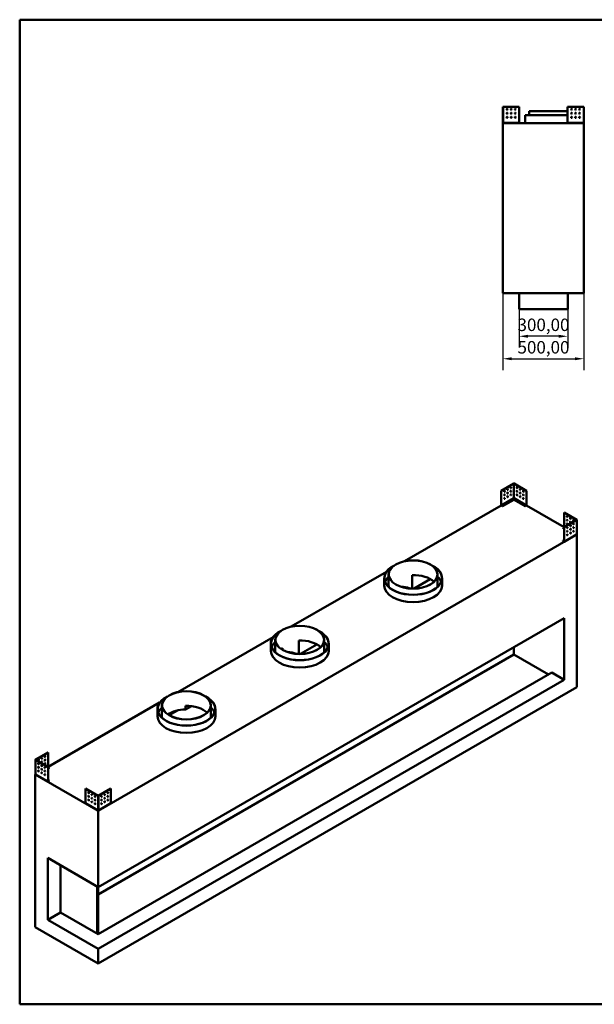
# Model space of a CAD drawing. Units: millimetres. Extents: x 218 to 9026, y 218 to 6301.
# Drawn here: x 218 to 3767, y 218 to 6301 of the extents above; entities that cross this region are included whole.
import ezdxf

# ---------------------------------------------------------------- set-up
doc = ezdxf.new("R2010")
doc.units = ezdxf.units.MM
doc.header["$LTSCALE"] = 22
doc.linetypes.add('DASHED', pattern=[0.2068, 0.1655, -0.0413])
for name, color, linetype, lineweight in [('Dimensions(ISO)', 7, 'Continuous', 25), ('Sketch Geometry(ISO)', 7, 'Continuous', 50), ('Visible Edges(ISO)', 7, 'Continuous', 50), ('Visible Tangent Edges(ISO)', 7, 'Continuous', 50)]:
    doc.layers.add(name, color=color, linetype=linetype, lineweight=lineweight)
doc.styles.add('Current-BSI', font='arial_1.ttf')
doc.dimstyles.new('Copy of Copy of DEFAULT-ISO', dxfattribs={"dimscale": 22, "dimtxt": 3.5, "dimasz": 2.5, "dimexe": 3.175, "dimexo": 0, "dimgap": 0.762, "dimtad": 1, "dimrnd": 1e-08, "dimzin": 0, "dimtxsty": 'Current-BSI', "dimcen": 0.09, "dimdle": 10, "dimclrd": 1, "dimclre": 1, "dimclrt": 7, "dimazin": 0, "dimtfac": 1, "dimtmove": 0, "dimatfit": 3, "dimfxl": 1, "dimtolj": 1, "dimtzin": 0, "dimlwd": 25, "dimlwe": 25, "dimarcsym": 0})

# ---------------------------------------------------------------- blocks, each defined once
blk = doc.blocks.new('Borders plain')
at = {"layer": 'Sketch Geometry(ISO)'}
for p, q in [((9.91, 9.91), (9.91, 286.399)), ((9.91, 286.399), (410.274, 286.399)), ((410.274, 9.91), (9.91, 9.91))]:
    blk.add_line(p, q, dxfattribs=at)
blk = doc.blocks.new('*D10')
at = {"layer": 'Defpoints', "color": 0, "linetype": 'DASHED', "transparency": 16777216}
for p in [(3302.1, 4511.6), (3602.1, 4511.6), (3302.1, 4345)]:
    blk.add_point(p, dxfattribs=at)
at = {"layer": 'Dimensions(ISO)', "color": 1, "linetype": 'DASHED', "lineweight": 25, "transparency": 16777216}
for p, q in [((3302.1, 4511.6), (3302.1, 4275.1)), ((3602.1, 4511.6), (3602.1, 4275.1)), ((3547.1, 4345), (3357.1, 4345))]:
    blk.add_line(p, q, dxfattribs=at)
at = {"layer": 'Dimensions(ISO)', "color": 1, "linetype": 'DASHED', "transparency": 16777216}
for points in [[(3357.1, 4354.1), (3357.1, 4335.8), (3302.1, 4345)], [(3547.1, 4354.1), (3547.1, 4335.8), (3602.1, 4345)]]:
    blk.add_solid(points, dxfattribs=at)
at = {"layer": 'Dimensions(ISO)', "color": 7, "linetype": 'DASHED', "lineweight": 25, "transparency": 16777216, "insert": (3292.5, 4454.3), "char_height": 77, "attachment_point": 1, "style": 'Current-BSI'}
blk.add_mtext('\\A1;300,00', dxfattribs=at)
blk = doc.blocks.new('*D11')
at = {"layer": 'Defpoints', "color": 0, "linetype": 'DASHED', "transparency": 16777216}
for p in [(3202.1, 4611.6), (3702.1, 4611.6), (3702.1, 4206.1)]:
    blk.add_point(p, dxfattribs=at)
at = {"layer": 'Dimensions(ISO)', "color": 1, "linetype": 'DASHED', "lineweight": 25, "transparency": 16777216}
for p, q in [((3202.1, 4611.6), (3202.1, 4136.3)), ((3702.1, 4611.6), (3702.1, 4136.3)), ((3257.1, 4206.1), (3647.1, 4206.1))]:
    blk.add_line(p, q, dxfattribs=at)
at = {"layer": 'Dimensions(ISO)', "color": 1, "linetype": 'DASHED', "transparency": 16777216}
for points in [[(3257.1, 4215.3), (3257.1, 4196.9), (3202.1, 4206.1)], [(3647.1, 4215.3), (3647.1, 4196.9), (3702.1, 4206.1)]]:
    blk.add_solid(points, dxfattribs=at)
at = {"layer": 'Dimensions(ISO)', "color": 7, "linetype": 'DASHED', "lineweight": 25, "transparency": 16777216, "insert": (3292.4, 4315.4), "char_height": 77, "attachment_point": 1, "style": 'Current-BSI'}
blk.add_mtext('\\A1;500,00', dxfattribs=at)

msp = doc.modelspace()

# ---------------------------------------------------------------- linework, layer by layer
at = {"layer": 'Visible Edges(ISO)'}
for p, q in [((3202.1237, 5762.6283), (3203.1247, 5762.6283)), ((3202.1237, 5663.9404), (3202.1237, 5762.6283)), ((3203.1247, 5762.6283), (3303.1232, 5762.6283)), ((3303.1232, 5762.6283), (3303.1232, 5662.6298)), ((3601.1243, 5736.6288), (3364.6237, 5736.6288)), ((3364.6237, 5711.6288), (3364.6237, 5736.6288)), ((3601.1243, 5662.6298), (3601.1243, 5762.6283)), ((3601.1243, 5762.6283), (3701.1227, 5762.6283)), ((3701.1227, 5762.6283), (3702.1237, 5762.6283)), ((3702.1237, 5762.6283), (3702.1237, 5663.9404)), ((3203.1227, 5663.9404), (3202.1237, 5663.9404)), ((3202.1237, 5663.9404), (3202.1237, 5662.6298)), ((3202.1237, 5662.6298), (3203.1227, 5662.6298)), ((3702.1237, 5661.6288), (3202.1237, 5661.6288)), ((3202.1237, 4611.6288), (3202.1237, 5661.6288)), ((3203.1237, 5663.9404), (3203.1227, 5663.9404)), ((3203.1227, 5662.6298), (3203.1237, 5662.6298)), ((3203.1237, 5662.6298), (3203.1237, 5663.9404)), ((3204.4353, 5662.6298), (3203.1247, 5663.9404)), ((3204.4353, 5662.6288), (3203.1247, 5662.6288)), ((3203.1247, 5662.6288), (3203.1247, 5662.6278)), ((3203.1247, 5662.6278), (3203.1247, 5661.6288)), ((3303.1232, 5662.6298), (3303.1232, 5661.6288)), ((3601.1243, 5711.6288), (3339.6237, 5711.6288)), ((3339.6237, 5661.6288), (3339.6237, 5711.6288)), ((3601.1243, 5661.6288), (3601.1243, 5662.6298)), ((3701.1227, 5663.9404), (3699.8122, 5662.6298)), ((3701.1227, 5662.6288), (3699.8122, 5662.6288)), ((3701.1227, 5662.6278), (3701.1227, 5662.6288)), ((3701.1227, 5661.6288), (3701.1227, 5662.6278)), ((3701.1247, 5663.9404), (3701.1237, 5663.9404)), ((3701.1237, 5663.9404), (3701.1237, 5662.6298)), ((3701.1237, 5662.6298), (3701.1247, 5662.6298)), ((3702.1237, 5663.9404), (3701.1247, 5663.9404)), ((3701.1247, 5662.6298), (3702.1237, 5662.6298)), ((3702.1237, 5662.6298), (3702.1237, 5663.9404)), ((3702.1237, 4611.6288), (3702.1237, 5661.6288)), ((3202.1237, 4611.6288), (3702.1237, 4611.6288)), ((3302.1237, 4511.6288), (3302.1237, 4611.6288)), ((3602.1237, 4511.6288), (3602.1237, 4611.6288)), ((3602.1237, 4511.6288), (3302.1237, 4511.6288)), ((3269.1737, 3435.1424), (3191.3932, 3390.2358)), ((3192.171, 3389.7867), (3269.9515, 3434.6933)), ((3269.9531, 3434.6933), (3347.7336, 3389.7867)), ((3348.5114, 3390.2358), (3270.7309, 3435.1424)), ((3191.3932, 3390.2358), (3192.171, 3389.7867)), ((3191.3932, 3390.2358), (3191.3932, 3300.4226)), ((3192.171, 3299.9735), (3192.171, 3389.7867)), ((3269.9515, 3346.0572), (3268.9322, 3344.2916)), ((3270.9725, 3344.2916), (3269.9531, 3346.0572)), ((3348.5114, 3390.2358), (3347.7336, 3389.7867)), ((3347.7336, 3389.7867), (3347.7336, 3299.9735)), ((3348.5114, 3300.4226), (3348.5114, 3390.2358)), ((2595.0263, 2955.2109), (3191.6212, 3299.6552)), ((3199.9487, 3295.4821), (3192.1718, 3299.9722)), ((3192.1718, 3299.074), (3199.9487, 3294.584)), ((3268.9305, 3335.3088), (3199.9487, 3295.4821)), ((3199.9487, 3294.584), (3268.9305, 3334.4106)), ((3199.9487, 3294.584), (3199.9487, 3295.4821)), ((3268.9305, 3344.2888), (3268.9305, 3335.3088)), ((3268.9305, 3334.4106), (3268.9305, 3335.3088)), ((3268.9312, 3344.2901), (3269.9523, 3344.8797)), ((3269.9523, 3344.8797), (3270.9735, 3344.2901)), ((3270.9741, 3335.3088), (3270.9741, 3344.2888)), ((3339.9559, 3295.4821), (3270.9741, 3335.3088)), ((3270.9741, 3334.4106), (3270.9741, 3335.3088)), ((3270.9741, 3334.4106), (3339.9559, 3294.584)), ((3347.7328, 3299.9722), (3339.9559, 3295.4821)), ((3339.9559, 3294.584), (3347.7328, 3299.074)), ((3339.9559, 3294.584), (3339.9559, 3295.4821)), ((3348.2834, 3299.6552), (3579.5239, 3166.1484)), ((3580.3019, 3256.4115), (3579.5241, 3255.9624)), ((3579.5241, 3255.9624), (3657.3046, 3211.0558)), ((3579.5241, 3166.1492), (3579.5241, 3255.9624)), ((3658.0825, 3211.5049), (3580.3019, 3256.4115)), ((3571.7464, 3161.6578), (3579.5233, 3166.1479)), ((3657.3046, 3211.0549), (3579.5241, 3166.1483)), ((3580.3019, 3165.6992), (3579.5241, 3166.1483)), ((3579.5241, 3166.1483), (3579.5241, 3076.3351)), ((3580.3019, 3165.6992), (3658.0825, 3210.6058)), ((3580.3019, 3075.886), (3580.3019, 3165.6992)), ((3658.405, 3211.0554), (3658.405, 3122.4206)), ((3658.861, 3120.3431), (703.1547, 1413.8653)), ((3571.7464, 3160.7597), (3571.7464, 3161.6578)), ((3579.5241, 3157.1674), (3571.7464, 3161.6578)), ((3571.7464, 3160.7597), (3579.5241, 3156.2692)), ((3580.0739, 3075.382), (3656.8338, 3119.6993)), ((3600.7538, 3144.0122), (3601.0748, 3143.8269)), ((3620.1993, 3132.7854), (3620.5202, 3132.6001)), ((3658.0825, 3121.9697), (3657.0631, 3120.2041)), ((3657.5728, 3121.0869), (3658.861, 3120.3431)), ((3658.861, 2177.2896), (3658.861, 3120.3431)), ((3571.7464, 3080.8247), (3579.5241, 3085.3151)), ((3579.5233, 3076.3346), (3571.7464, 3080.8247)), ((3571.7464, 3079.9265), (3571.7464, 3080.8247)), ((3571.7464, 3079.9265), (3579.5233, 3075.4365)), ((1894.9905, 2551.0451), (2482.4121, 2890.1931)), ((2496.4483, 2805.9919), (2496.4483, 2873.3529)), ((2642.1835, 2786.7222), (2642.1835, 2870.1689)), ((2798.9483, 2805.9919), (2798.9483, 2873.3529)), ((2468.9483, 2805.9919), (2468.9483, 2850.8992)), ((2753.8704, 2844.8367), (2653.2132, 2786.7222)), ((2826.4483, 2805.9919), (2826.4483, 2850.8992)), ((703.1547, 942.3385), (3581.0793, 2603.909)), ((3581.0793, 2222.1969), (3581.0793, 2603.909)), ((1194.9548, 2146.8793), (1782.3764, 2486.0273)), ((1768.9126, 2401.8261), (1768.9126, 2446.7334)), ((1796.4126, 2401.8261), (1796.4126, 2469.1871)), ((1942.1478, 2466.0031), (1942.1478, 2382.5564)), ((2053.8347, 2440.6709), (1953.1774, 2382.5564)), ((2098.9126, 2401.8261), (2098.9126, 2469.1871)), ((2126.4126, 2401.8261), (2126.4126, 2446.7334)), ((3269.9523, 2379.3725), (701.5991, 896.533)), ((1841.4906, 2407.8886), (1841.4906, 2418.2173)), ((3269.9523, 2424.2798), (3269.9523, 2379.3725)), ((3483.8521, 2255.8774), (3269.9523, 2379.3725)), ((3503.2976, 2267.1042), (703.1547, 650.4409)), ((3581.0793, 2222.1969), (3503.2976, 2267.1042)), ((3581.0793, 2222.1969), (703.1547, 560.6263)), ((703.1547, 470.8117), (3658.861, 2177.2896)), ((393.5831, 1684.2071), (1082.3407, 2081.8615)), ((1068.8769, 1997.6603), (1068.8769, 2042.5676)), ((1096.3769, 1997.6603), (1096.3769, 2065.0213)), ((1141.4548, 2003.7228), (1193.054, 2033.5136)), ((1242.1121, 2061.8373), (1242.1121, 2039.3836)), ((1242.1121, 2039.3836), (1278.0002, 2060.1036)), ((1398.8769, 1997.6603), (1398.8769, 2065.0213)), ((1426.3769, 1997.6603), (1426.3769, 2042.5676)), ((392.8051, 1774.4702), (315.0246, 1729.5636)), ((315.8024, 1729.1145), (393.5829, 1774.0211)), ((392.8051, 1774.4702), (393.5829, 1774.0211)), ((393.5829, 1774.0211), (393.5829, 1684.2079)), ((314.7021, 1729.1141), (314.7021, 1640.4793)), ((315.0246, 1728.6645), (392.8051, 1683.7579)), ((393.5829, 1684.207), (315.8024, 1729.1136)), ((352.5868, 1650.6588), (352.9077, 1650.8441)), ((372.0322, 1661.8856), (372.3532, 1662.0709)), ((392.8051, 1683.7579), (393.5829, 1684.207)), ((392.8051, 1683.7579), (392.8051, 1593.9447)), ((393.5829, 1594.3938), (393.5829, 1684.207)), ((401.3606, 1679.7165), (393.5829, 1675.2261)), ((393.5829, 1674.3279), (401.3606, 1678.8184)), ((393.5837, 1684.2066), (401.3606, 1679.7165)), ((401.3606, 1678.8184), (401.3606, 1679.7165)), ((314.246, 1638.4018), (315.5343, 1639.1456)), ((703.1547, 1413.8653), (314.246, 1638.4018)), ((314.246, 695.3483), (314.246, 1638.4018)), ((316.0439, 1638.2628), (315.0246, 1640.0284)), ((316.2732, 1637.758), (393.0331, 1593.4407)), ((393.5829, 1603.3739), (401.3606, 1598.8834)), ((401.3606, 1598.8834), (393.5837, 1594.3934)), ((393.5837, 1593.4952), (401.3606, 1597.9852)), ((401.3606, 1597.9852), (401.3606, 1598.8834)), ((624.5956, 1549.9336), (625.3734, 1550.3827)), ((624.5956, 1460.1204), (624.5956, 1549.9336)), ((624.5956, 1549.9336), (702.3761, 1505.027)), ((703.1539, 1505.4761), (625.3734, 1550.3827)), ((780.936, 1550.3827), (703.1555, 1505.4761)), ((703.9333, 1505.027), (781.7138, 1549.9336)), ((781.7138, 1549.9336), (780.936, 1550.3827)), ((781.7138, 1549.9336), (781.7138, 1460.1204)), ((624.8236, 1459.6164), (701.5835, 1415.299)), ((702.3761, 1416.3909), (701.3567, 1415.8024)), ((702.1329, 1416.2503), (702.1329, 1415.3542)), ((703.1547, 942.3385), (703.1547, 1413.8653)), ((704.9527, 1415.8024), (703.9333, 1416.3909)), ((704.1765, 1415.3542), (704.1765, 1416.2503)), ((704.7259, 1415.299), (781.4858, 1459.6164)), ((392.0277, 740.2556), (392.0277, 1121.9677)), ((392.0277, 1121.9677), (703.1547, 942.3385)), ((469.8095, 1077.0604), (469.8095, 785.1629)), ((696.9322, 654.0335), (696.9322, 945.9311)), ((701.5991, 943.2366), (701.5991, 651.3391)), ((392.0277, 740.2556), (469.8095, 785.1629)), ((703.1547, 560.6263), (392.0277, 740.2556)), ((469.8095, 785.1629), (703.1547, 650.4409)), ((314.246, 695.3483), (703.1547, 470.8117)), ((703.1547, 470.8117), (703.1547, 560.6263))]:
    msp.add_line(p, q, dxfattribs=at)
for centre in [(3228.1232, 5747.6283), (3228.1232, 5722.6283), (3253.1232, 5747.6283), (3253.1232, 5722.6283), (3278.1232, 5747.6283), (3278.1232, 5722.6283), (3626.1243, 5747.6283), (3626.1243, 5722.6283), (3651.1243, 5747.6283), (3651.1243, 5722.6283), (3676.1243, 5747.6283), (3676.1243, 5722.6283), (3228.1232, 5697.6283), (3253.1232, 5697.6283), (3278.1232, 5697.6283), (3626.1243, 5697.6283), (3651.1243, 5697.6283), (3676.1243, 5697.6283)]:
    msp.add_circle(centre, 3, dxfattribs=at)
for centre, major_axis in [((3250.5073, 3409.995), (-1.65, -2.8579)), ((3289.3973, 3409.995), (1.65, -2.8579)), ((3211.6165, 3387.5414), (-1.65, -2.8579)), ((3211.6165, 3365.0877), (-1.65, -2.8579)), ((3211.6165, 3342.634), (-1.65, -2.8579)), ((3231.0619, 3398.7682), (-1.65, -2.8579)), ((3231.0619, 3376.3145), (-1.65, -2.8579)), ((3231.0619, 3353.8609), (-1.65, -2.8579)), ((3250.5073, 3387.5414), (-1.65, -2.8579)), ((3250.5073, 3365.0877), (-1.65, -2.8579)), ((3289.3973, 3387.5414), (1.65, -2.8579)), ((3289.3973, 3365.0877), (1.65, -2.8579)), ((3308.8427, 3398.7682), (1.65, -2.8579)), ((3308.8427, 3376.3145), (1.65, -2.8579)), ((3308.8427, 3353.8609), (1.65, -2.8579)), ((3328.2882, 3387.5414), (1.65, -2.8579)), ((3328.2882, 3365.0877), (1.65, -2.8579)), ((3328.2882, 3342.634), (1.65, -2.8579)), ((3215.5051, 3308.9543), (3.3, 0)), ((3234.9505, 3320.1812), (3.3, 0)), ((3254.396, 3331.408), (3.3, 0)), ((3285.5087, 3331.408), (-3.3, 0)), ((3304.9541, 3320.1812), (-3.3, 0)), ((3324.3995, 3308.9543), (-3.3, 0)), ((3598.9695, 3231.2634), (1.65, -2.8579)), ((3598.9695, 3208.8097), (1.65, -2.8579)), ((3598.9695, 3186.3561), (1.65, -2.8579)), ((3599.7474, 3163.4539), (1.65, 2.8579)), ((3618.415, 3220.0366), (1.65, -2.8579)), ((3618.415, 3197.5829), (1.65, -2.8579)), ((3619.1928, 3174.6807), (1.65, 2.8579)), ((3637.8604, 3208.8097), (1.65, -2.8579)), ((3638.6382, 3185.9075), (1.65, 2.8579)), ((3638.6382, 3163.4539), (1.65, 2.8579)), ((3599.7474, 3141.0002), (1.65, 2.8579)), ((3599.7474, 3118.5466), (1.65, 2.8579)), ((3619.1928, 3152.227), (1.65, 2.8579)), ((3619.1928, 3129.7734), (1.65, 2.8579)), ((3638.6382, 3141.0002), (1.65, 2.8579)), ((2647.6983, 2873.3529), (151.25, 0)), ((2647.6983, 2873.3529), (-150.15, 0)), ((1947.6626, 2469.1871), (151.25, 0)), ((1947.6626, 2469.1871), (-150.15, 0)), ((1247.6269, 2065.0213), (151.25, 0)), ((1247.6269, 2065.0213), (-150.15, 0)), ((334.4688, 1703.9662), (-1.65, 2.8579)), ((335.2466, 1726.8684), (-1.65, -2.8579)), ((354.692, 1738.0953), (-1.65, -2.8579)), ((354.692, 1715.6416), (-1.65, -2.8579)), ((374.1375, 1749.3221), (-1.65, -2.8579)), ((374.1375, 1726.8684), (-1.65, -2.8579)), ((374.1375, 1704.4148), (-1.65, -2.8579)), ((334.4688, 1681.5126), (-1.65, 2.8579)), ((334.4688, 1659.0589), (-1.65, 2.8579)), ((353.9142, 1692.7394), (-1.65, 2.8579)), ((353.9142, 1670.2857), (-1.65, 2.8579)), ((353.9142, 1647.8321), (-1.65, 2.8579)), ((373.3597, 1681.5126), (-1.65, 2.8579)), ((373.3597, 1659.0589), (-1.65, 2.8579)), ((373.3597, 1636.6053), (-1.65, 2.8579)), ((644.041, 1525.2346), (-1.65, 2.8579)), ((762.2684, 1525.2346), (1.65, 2.8579)), ((644.041, 1502.781), (-1.65, 2.8579)), ((644.041, 1480.3273), (-1.65, 2.8579)), ((663.4865, 1514.0078), (-1.65, 2.8579)), ((663.4865, 1491.5541), (-1.65, 2.8579)), ((663.4865, 1469.1005), (-1.65, 2.8579)), ((682.9319, 1502.781), (-1.65, 2.8579)), ((682.9319, 1480.3273), (-1.65, 2.8579)), ((682.9319, 1457.8736), (-1.65, 2.8579)), ((723.3775, 1502.781), (1.65, 2.8579)), ((723.3775, 1480.3273), (1.65, 2.8579)), ((723.3775, 1457.8736), (1.65, 2.8579)), ((742.8229, 1514.0078), (1.65, 2.8579)), ((742.8229, 1491.5541), (1.65, 2.8579)), ((742.8229, 1469.1005), (1.65, 2.8579)), ((762.2684, 1502.781), (1.65, 2.8579)), ((762.2684, 1480.3273), (1.65, 2.8579))]:
    msp.add_ellipse(centre, major_axis=major_axis, ratio=0.577350269, dxfattribs=at)
for centre, major_axis, start_param, end_param in [((3249.7295, 3410.4441), (-1.65, -2.8579), 0.237941125, 2.903651529), ((3269.9523, 3434.6929), (1.1011, 0), 0.785398163, 2.35619449), ((3290.1751, 3410.4441), (-1.65, 2.8579), 0.237941125, 2.903651529), ((3210.8386, 3387.9904), (-1.65, -2.8579), 0.237941125, 2.903651529), ((3210.8386, 3365.5368), (-1.65, -2.8579), 0.237941125, 2.903651529), ((3210.8386, 3343.0831), (-1.65, -2.8579), 0.237941125, 2.903651529), ((3230.2841, 3399.2173), (-1.65, -2.8579), 0.237941125, 2.903651529), ((3230.2841, 3376.7636), (-1.65, -2.8579), 0.237941125, 2.903651529), ((3230.2841, 3354.3099), (-1.65, -2.8579), 0.237941125, 2.903651529), ((3249.7295, 3387.9904), (-1.65, -2.8579), 0.237941125, 2.903651529), ((3249.7295, 3365.5368), (-1.65, -2.8579), 0.237941125, 2.903651529), ((3290.1751, 3387.9904), (-1.65, 2.8579), 0.237941125, 2.903651529), ((3290.1751, 3365.5368), (-1.65, 2.8579), 0.237941125, 2.903651529), ((3309.6206, 3399.2173), (-1.65, 2.8579), 0.237941125, 2.903651529), ((3309.6206, 3376.7636), (-1.65, 2.8579), 0.237941125, 2.903651529), ((3309.6206, 3354.3099), (-1.65, 2.8579), 0.237941125, 2.903651529), ((3329.066, 3387.9904), (-1.65, 2.8579), 0.237941125, 2.903651529), ((3329.066, 3365.5368), (-1.65, 2.8579), 0.237941125, 2.903651529), ((3329.066, 3343.0831), (-1.65, 2.8579), 0.237941125, 2.903651529), ((3192.1718, 3299.9731), (-0.5505, 0.9536), 0.785398163, 2.35619449), ((3215.5051, 3308.0562), (3.3, 0), 0.237941125, 2.903651529), ((3234.9505, 3319.283), (3.3, 0), 0.237941125, 2.903651529), ((3254.396, 3330.5098), (3.3, 0), 0.237941125, 2.903651529), ((3285.5087, 3330.5098), (3.3, 0), 0.237941125, 2.903651529), ((3304.9541, 3319.283), (3.3, 0), 0.237941125, 2.903651529), ((3324.3995, 3308.0562), (3.3, 0), 0.237941125, 2.903651529), ((3347.7328, 3299.9731), (-0.5506, -0.9536), 0.785398163, 2.35619449), ((3599.7474, 3231.7125), (-1.65, 2.8579), 0.237941125, 2.903651529), ((3599.7474, 3209.2588), (-1.65, 2.8579), 0.237941125, 2.903651529), ((3599.7474, 3186.8052), (-1.65, 2.8579), 0.237941125, 2.903651529), ((3598.9695, 3163.9029), (-1.65, -2.8579), 0.237941125, 2.903651529), ((3619.1928, 3220.4856), (-1.65, 2.8579), 0.237941125, 2.903651529), ((3619.1928, 3198.032), (-1.65, 2.8579), 0.237941125, 2.903651529), ((3618.415, 3175.1293), (-1.65, 2.8579), 1.656562358, 2.356004225), ((3618.415, 3175.1298), (-1.65, -2.8579), 0.237941125, 2.903651529), ((3619.1928, 3175.5783), (1.65, -2.8579), 4.540181285, 5.455264675), ((3618.415, 3175.1293), (1.65, -2.8579), 1.249130862, 2.061106877), ((3638.6382, 3209.2588), (-1.65, 2.8579), 0.237941125, 2.903651529), ((3637.8604, 3186.3561), (-1.65, 2.8579), 1.656562358, 2.356004225), ((3637.8604, 3186.3566), (-1.65, -2.8579), 0.237941125, 2.903651529), ((3637.8604, 3163.9029), (-1.65, -2.8579), 0.237941125, 2.903651529), ((3638.6382, 3186.8052), (1.65, -2.8579), 4.540181285, 5.455264675), ((3638.6382, 3164.3515), (1.65, -2.8579), 4.540181285, 5.455264675), ((3637.8604, 3186.3561), (1.65, -2.8579), 1.249130862, 2.061106877), ((3637.8604, 3163.9024), (1.65, -2.8579), 1.249130862, 2.061106877), ((3657.3039, 3211.0554), (1.1011, 0), 5.497787144, 7.068583471), ((3598.9695, 3141.4493), (-1.65, -2.8579), 0.237941125, 2.903651529), ((3598.9695, 3118.9956), (-1.65, -2.8579), 0.237941125, 2.903651529), ((3618.415, 3152.6761), (-1.65, -2.8579), 0.237941125, 2.903651529), ((3618.415, 3130.2225), (-1.65, -2.8579), 0.237941125, 2.903651529), ((3637.8604, 3163.9024), (-1.65, 2.8579), 1.656562358, 2.356004225), ((3637.8604, 3141.4493), (-1.65, -2.8579), 0.237941125, 2.903651529), ((3579.5233, 3076.3355), (0.5505, -0.9536), 5.497787144, 7.068583471), ((2647.6983, 2850.8992), (-178.75, 0), 5.417561703, 10.290401565), ((2647.6983, 2850.8992), (177.65, 0), 2.311723678, 7.113054283), ((2647.6983, 2805.9919), (-177.65, 0), 5.731024657, 6.062479352), ((2647.6983, 2783.5383), (-150.15, 0), 3.686135306, 4.749125858), ((2647.6983, 2805.9919), (177.65, 0), 0.220705955, 0.55216065), ((2647.6983, 2805.9919), (178.75, 0), 3.141592654, 6.283185307), ((2647.6983, 2805.9919), (-151.25, 0), 0, 0.112137734), ((2647.6983, 2603.909), (-106.1721, 183.8954), 5.63427027, 6.004805126), ((2647.6983, 2805.9919), (151.25, 0), 6.171047573, 6.283185307), ((1947.6626, 2446.7334), (-178.75, 0), 5.417561703, 10.290401565), ((1947.6626, 2446.7334), (177.65, 0), 2.311723678, 7.113054283), ((1947.6626, 2401.8261), (-177.65, 0), 5.731024657, 6.062479352), ((1947.6626, 2379.3725), (-150.15, 0), 3.686135306, 4.749125858), ((1947.6626, 2401.8261), (177.65, 0), 0.220705955, 0.55216065), ((1947.6626, 2401.8261), (178.75, 0), 3.141592654, 6.283185307), ((1947.6626, 2401.8261), (-151.25, 0), 0, 0.112137734), ((1947.6626, 2356.9188), (-150.15, 0), 5.497787144, 5.57884182), ((1947.6626, 2199.7432), (-106.1721, 183.8954), 5.63427027, 6.004805126), ((1947.6626, 2401.8261), (151.25, 0), 6.171047573, 6.283185307), ((1247.6269, 2042.5676), (-178.75, 0), 5.417561703, 10.290401565), ((1247.6269, 2042.5676), (177.65, 0), 2.311723678, 7.113054283), ((1247.6269, 1997.6603), (-177.65, 0), 5.731024657, 6.062479352), ((1247.6269, 1952.753), (-150.15, 0), 4.749125858, 5.57884182), ((1247.6269, 1975.2067), (-150.15, 0), 3.686135306, 4.749125858), ((1247.6269, 1997.6603), (177.65, 0), 0.220705955, 0.55216065), ((1247.6269, 1997.6603), (178.75, 0), 3.141592654, 6.283185307), ((1247.6269, 1997.6603), (-151.25, 0), 0, 0.112137734), ((1247.6269, 1997.6603), (151.25, 0), 6.171047573, 6.283185307), ((315.8032, 1729.1141), (-1.1011, 0), 5.497787144, 7.068583471), ((335.2466, 1704.4153), (-1.65, 2.8579), 0.237941125, 2.903651529), ((335.2466, 1704.4148), (1.65, 2.8579), 1.080485777, 1.892461792), ((334.4688, 1727.3175), (-1.65, -2.8579), 0.237941125, 2.903651529), ((334.4688, 1704.8639), (1.65, 2.8579), 3.969513286, 4.884596676), ((335.2466, 1704.4148), (-1.65, -2.8579), 0.785588429, 1.485030296), ((353.9142, 1738.5443), (-1.65, -2.8579), 0.237941125, 2.903651529), ((353.9142, 1716.0907), (-1.65, -2.8579), 0.237941125, 2.903651529), ((373.3597, 1749.7712), (-1.65, -2.8579), 0.237941125, 2.903651529), ((373.3597, 1727.3175), (-1.65, -2.8579), 0.237941125, 2.903651529), ((373.3597, 1704.8639), (-1.65, -2.8579), 0.237941125, 2.903651529), ((335.2466, 1681.9616), (-1.65, 2.8579), 0.237941125, 2.903651529), ((335.2466, 1659.508), (-1.65, 2.8579), 0.237941125, 2.903651529), ((335.2466, 1681.9611), (1.65, 2.8579), 1.080485777, 1.892461792), ((334.4688, 1682.4102), (1.65, 2.8579), 3.969513286, 4.884596676), ((335.2466, 1681.9611), (-1.65, -2.8579), 0.785588429, 1.485030296), ((354.692, 1693.1885), (-1.65, 2.8579), 0.237941125, 2.903651529), ((354.692, 1670.7348), (-1.65, 2.8579), 0.237941125, 2.903651529), ((354.692, 1648.2812), (-1.65, 2.8579), 0.237941125, 2.903651529), ((354.692, 1693.188), (1.65, 2.8579), 1.080485777, 1.892461792), ((353.9142, 1693.637), (1.65, 2.8579), 3.969513286, 4.884596676), ((354.692, 1693.188), (-1.65, -2.8579), 0.785588429, 1.485030296), ((374.1375, 1681.9616), (-1.65, 2.8579), 0.237941125, 2.903651529), ((374.1375, 1659.508), (-1.65, 2.8579), 0.237941125, 2.903651529), ((374.1375, 1637.0543), (-1.65, 2.8579), 0.237941125, 2.903651529), ((393.5837, 1594.3942), (-0.5505, -0.9536), 5.497787144, 7.068583471), ((644.8188, 1525.6837), (-1.65, 2.8579), 0.237941125, 2.903651529), ((761.4906, 1525.6837), (-1.65, -2.8579), 0.237941125, 2.903651529), ((625.3742, 1460.5699), (-0.5506, -0.9536), 5.497787144, 6.283185307), ((644.8188, 1503.23), (-1.65, 2.8579), 0.237941125, 2.903651529), ((644.8188, 1480.7764), (-1.65, 2.8579), 0.237941125, 2.903651529), ((664.2643, 1514.4569), (-1.65, 2.8579), 0.237941125, 2.903651529), ((664.2643, 1492.0032), (-1.65, 2.8579), 0.237941125, 2.903651529), ((664.2643, 1469.5495), (-1.65, 2.8579), 0.237941125, 2.903651529), ((683.7097, 1503.23), (-1.65, 2.8579), 0.237941125, 2.903651529), ((683.7097, 1480.7764), (-1.65, 2.8579), 0.237941125, 2.903651529), ((683.7097, 1458.3227), (-1.65, 2.8579), 0.237941125, 2.903651529), ((703.1547, 1505.4766), (-1.1011, 0), 0.785398163, 2.35619449), ((722.5997, 1503.23), (-1.65, -2.8579), 0.237941125, 2.903651529), ((722.5997, 1480.7764), (-1.65, -2.8579), 0.237941125, 2.903651529), ((722.5997, 1458.3227), (-1.65, -2.8579), 0.237941125, 2.903651529), ((742.0451, 1514.4569), (-1.65, -2.8579), 0.237941125, 2.903651529), ((742.0451, 1492.0032), (-1.65, -2.8579), 0.237941125, 2.903651529), ((742.0451, 1469.5495), (-1.65, -2.8579), 0.237941125, 2.903651529), ((761.4906, 1503.23), (-1.65, -2.8579), 0.237941125, 2.903651529), ((761.4906, 1480.7764), (-1.65, -2.8579), 0.237941125, 2.903651529), ((780.9352, 1460.5699), (0.5506, -0.9536), 0, 0.785398163)]:
    msp.add_ellipse(centre, major_axis=major_axis, ratio=0.577350269, start_param=start_param, end_param=end_param, dxfattribs=at)
for points, knots in [([(3202.1237, 5663.9404), (3202.1237, 5663.9407), (3202.1492, 5663.9409), (3202.249, 5663.9415), (3202.3232, 5663.9417), (3202.4169, 5663.942)], [0, 0, 0, 0, 0.03910882645, 0.03910882645, 0.07887027742, 0.07887027742, 0.07887027742, 0.07887027742]), ([(3203.1247, 5661.6288), (3202.9943, 5661.6288), (3202.8651, 5661.6543), (3202.6239, 5661.7534), (3202.5142, 5661.826), (3202.3287, 5662.0091), (3202.2547, 5662.1179), (3202.1774, 5662.2997), (3202.1573, 5662.364), (3202.1305, 5662.4957), (3202.1237, 5662.5627), (3202.1237, 5662.6298)], [0, 0, 0, 0, 0.0391243216, 0.0391243216, 0.0782280055, 0.0782280055, 0.1173316809, 0.1173316809, 0.1374854043, 0.1374854043, 0.1576393535, 0.1576393535, 0.1576393535, 0.1576393535]), ([(3202.4169, 5663.942), (3202.5091, 5663.9417), (3202.6184, 5663.9415), (3202.861, 5663.9409), (3202.9922, 5663.9407), (3203.1247, 5663.9404)], [0, 0, 0, 0, 0.03910882644, 0.03910882644, 0.07887027742, 0.07887027742, 0.07887027742, 0.07887027742]), ([(3203.1237, 5662.6298), (3203.1237, 5662.6296), (3203.1238, 5662.6293), (3203.1242, 5662.6289), (3203.1245, 5662.6288), (3203.1247, 5662.6288)], [0, 0, 0, 0, 0.0001778469184, 0.0001778469184, 0.0003556938368, 0.0003556938368, 0.0003556938368, 0.0003556938368]), ([(3204.4353, 5662.6298), (3204.4356, 5662.4994), (3204.4358, 5662.3703), (3204.4363, 5662.129), (3204.4366, 5662.0193), (3204.4371, 5661.8338), (3204.4374, 5661.7598), (3204.4378, 5661.6825), (3204.4379, 5661.6625), (3204.4382, 5661.6356), (3204.4383, 5661.6288), (3204.4384, 5661.6288)], [0, 0, 0, 0, 0.0391243216, 0.0391243216, 0.0782280055, 0.0782280055, 0.1173316809, 0.1173316809, 0.1374854043, 0.1374854043, 0.1576393535, 0.1576393535, 0.1576393535, 0.1576393535]), ([(3699.809, 5661.6288), (3699.8093, 5661.6288), (3699.8095, 5661.6543), (3699.8101, 5661.7534), (3699.8103, 5661.826), (3699.8108, 5662.0091), (3699.8111, 5662.1179), (3699.8115, 5662.2997), (3699.8116, 5662.364), (3699.8119, 5662.4957), (3699.812, 5662.5627), (3699.8122, 5662.6298)], [0, 0, 0, 0, 0.0391243216, 0.0391243216, 0.0782280055, 0.0782280055, 0.1173316809, 0.1173316809, 0.1374854043, 0.1374854043, 0.1576393535, 0.1576393535, 0.1576393535, 0.1576393535]), ([(3701.1227, 5663.9404), (3701.2531, 5663.9407), (3701.3822, 5663.9409), (3701.6254, 5663.9415), (3701.7368, 5663.9417), (3701.8305, 5663.942)], [0, 0, 0, 0, 0.03910882645, 0.03910882645, 0.07887027742, 0.07887027742, 0.07887027742, 0.07887027742]), ([(3702.1237, 5662.6298), (3702.1237, 5662.4994), (3702.0982, 5662.3703), (3701.9992, 5662.129), (3701.9266, 5662.0193), (3701.7434, 5661.8338), (3701.6346, 5661.7598), (3701.4529, 5661.6825), (3701.3886, 5661.6625), (3701.2569, 5661.6356), (3701.1899, 5661.6288), (3701.1227, 5661.6288)], [0, 0, 0, 0, 0.0391243216, 0.0391243216, 0.0782280055, 0.0782280055, 0.1173316809, 0.1173316809, 0.1374854043, 0.1374854043, 0.1576393535, 0.1576393535, 0.1576393535, 0.1576393535]), ([(3701.1227, 5662.6288), (3701.123, 5662.6288), (3701.1232, 5662.6289), (3701.1236, 5662.6293), (3701.1237, 5662.6296), (3701.1237, 5662.6298)], [0, 0, 0, 0, 0.0001778469184, 0.0001778469184, 0.0003556938367, 0.0003556938367, 0.0003556938367, 0.0003556938367]), ([(3701.8305, 5663.942), (3701.9227, 5663.9417), (3701.996, 5663.9415), (3702.0974, 5663.9409), (3702.1237, 5663.9407), (3702.1237, 5663.9404)], [0, 0, 0, 0, 0.03910882644, 0.03910882644, 0.07887027742, 0.07887027742, 0.07887027742, 0.07887027742]), ([(3269.9515, 3346.0572), (3269.9516, 3346.0575), (3269.9518, 3346.0578), (3269.952, 3346.0583), (3269.9522, 3346.0586), (3269.9523, 3346.0588)], [0, 0, 0, 0, 0.0000880918642, 0.0000880918642, 0.0001761837285, 0.0001761837285, 0.0001761837285, 0.0001761837285]), ([(3269.9523, 3346.0588), (3269.9525, 3346.0586), (3269.9526, 3346.0583), (3269.9529, 3346.0578), (3269.953, 3346.0575), (3269.9531, 3346.0572)], [0, 0, 0, 0, 0.0000880918643, 0.0000880918643, 0.0001761837286, 0.0001761837286, 0.0001761837286, 0.0001761837286]), ([(3268.9305, 3344.2888), (3268.9307, 3344.2892), (3268.9309, 3344.2896), (3268.9314, 3344.2906), (3268.9317, 3344.2911), (3268.9322, 3344.2916)], [0, 0, 0, 0, 0.0001778469184, 0.0001778469184, 0.0003556938367, 0.0003556938367, 0.0003556938367, 0.0003556938367]), ([(3268.9308, 3344.2895), (3268.9307, 3344.2892), (3268.9306, 3344.289), (3268.9305, 3344.2885), (3268.9305, 3344.2883), (3268.9305, 3344.288), (3268.9305, 3344.288), (3268.9305, 3344.2879)], [0, 0, 0, 0, 0.0000687014981, 0.0000687014981, 0.0001359904744, 0.0001359904744, 0.0001463227769, 0.0001463227769, 0.0001463227769, 0.0001463227769]), ([(3270.9725, 3344.2916), (3270.9729, 3344.2911), (3270.9732, 3344.2906), (3270.9737, 3344.2896), (3270.9739, 3344.2892), (3270.9741, 3344.2888)], [0, 0, 0, 0, 0.0001778469184, 0.0001778469184, 0.0003556938368, 0.0003556938368, 0.0003556938368, 0.0003556938368]), ([(3270.9741, 3344.2879), (3270.9741, 3344.288), (3270.9741, 3344.288), (3270.9741, 3344.2883), (3270.9741, 3344.2885), (3270.974, 3344.289), (3270.9739, 3344.2892), (3270.9738, 3344.2895)], [0, 0, 0, 0, 0.0000187049927, 0.0000187049927, 0.0000752641563, 0.0000752641563, 0.0001463991402, 0.0001463991402, 0.0001463991402, 0.0001463991402]), ([(3656.8338, 3119.6993), (3656.9045, 3119.7401), (3656.961, 3119.804), (3657.0208, 3119.9314), (3657.0365, 3119.9802), (3657.0576, 3120.0865), (3657.063, 3120.1437), (3657.0631, 3120.2041)], [0.07886427738, 0.07886427738, 0.07886427738, 0.07886427738, 0.11733168088, 0.11733168088, 0.13748540433, 0.13748540433, 0.15763935351, 0.15763935351, 0.15763935351, 0.15763935351]), ([(3658.0825, 3121.9697), (3658.1838, 3122.0285), (3658.2645, 3122.0981), (3658.376, 3122.2527), (3658.405, 3122.3362), (3658.405, 3122.4206)], [0, 0, 0, 0, 0.03910882645, 0.03910882645, 0.07887027742, 0.07887027742, 0.07887027742, 0.07887027742]), ([(314.7021, 1640.4793), (314.7021, 1640.3963), (314.7301, 1640.3141), (314.8399, 1640.1592), (314.9215, 1640.0882), (315.0246, 1640.0284)], [0, 0, 0, 0, 0.03910882644, 0.03910882644, 0.07887027742, 0.07887027742, 0.07887027742, 0.07887027742]), ([(316.0439, 1638.2628), (316.0442, 1638.1455), (316.0642, 1638.0409), (316.1416, 1637.8685), (316.1983, 1637.8024), (316.2709, 1637.7594), (316.272, 1637.7587), (316.2732, 1637.758)], [0, 0, 0, 0, 0.03912432158, 0.03912432158, 0.07822800547, 0.07822800547, 0.07886427738, 0.07886427738, 0.07886427738, 0.07886427738]), ([(702.1329, 1415.3542), (702.0316, 1415.2956), (701.9314, 1415.2603), (701.7442, 1415.2407), (701.659, 1415.2565), (701.5151, 1415.3375), (701.4578, 1415.4019), (701.3979, 1415.5302), (701.3824, 1415.5789), (701.3618, 1415.685), (701.3566, 1415.7421), (701.3567, 1415.8024)], [0, 0, 0, 0, 0.0391243216, 0.0391243216, 0.0782280055, 0.0782280055, 0.1173316809, 0.1173316809, 0.1374854043, 0.1374854043, 0.1576393535, 0.1576393535, 0.1576393535, 0.1576393535]), ([(702.1338, 1416.251), (702.1336, 1416.2509), (702.1335, 1416.2508), (702.1332, 1416.2506), (702.133, 1416.2504), (702.1328, 1416.2502), (702.1327, 1416.2501), (702.1326, 1416.25), (702.1326, 1416.2499), (702.1325, 1416.2499), (702.1325, 1416.2499), (702.1325, 1416.2499)], [0, 0, 0, 0, 0.0000503468907, 0.0000503468907, 0.0001190953966, 0.0001190953966, 0.0001862468646, 0.0001862468646, 0.0002535681084, 0.0002535681084, 0.0002710131683, 0.0002710131683, 0.0002710131683, 0.0002710131683]), ([(702.3761, 1416.3909), (702.4775, 1416.3326), (702.5977, 1416.2863), (702.8646, 1416.2224), (703.0089, 1416.2059), (703.1547, 1416.2061)], [0, 0, 0, 0, 0.03910882645, 0.03910882645, 0.07887027742, 0.07887027742, 0.07887027742, 0.07887027742]), ([(703.1547, 1416.2061), (703.2981, 1416.2059), (703.4401, 1416.2218), (703.7077, 1416.2847), (703.8302, 1416.3316), (703.9333, 1416.3909)], [0, 0, 0, 0, 0.03910882644, 0.03910882644, 0.07887027742, 0.07887027742, 0.07887027742, 0.07887027742]), ([(704.1769, 1416.2499), (704.1769, 1416.2499), (704.1768, 1416.2499), (704.1768, 1416.25), (704.1767, 1416.2501), (704.1766, 1416.2503), (704.1764, 1416.2504), (704.1762, 1416.2506), (704.176, 1416.2508), (704.1758, 1416.2509), (704.1757, 1416.2509), (704.1756, 1416.251)], [0.0002710131676, 0.0002710131676, 0.0002710131676, 0.0002710131676, 0.0003208882605, 0.0003208882605, 0.0003882049073, 0.0003882049073, 0.0004555450484, 0.0004555450484, 0.0005229309323, 0.0005229309323, 0.0005419612542, 0.0005419612542, 0.0005419612542, 0.0005419612542]), ([(704.9527, 1415.8024), (704.9529, 1415.6853), (704.9333, 1415.5809), (704.8566, 1415.409), (704.8004, 1415.3431), (704.6583, 1415.259), (704.5739, 1415.2415), (704.4328, 1415.2539), (704.3829, 1415.2648), (704.2807, 1415.2999), (704.2287, 1415.324), (704.1765, 1415.3542)], [0, 0, 0, 0, 0.0391243216, 0.0391243216, 0.0782280055, 0.0782280055, 0.1173316809, 0.1173316809, 0.1374854043, 0.1374854043, 0.1576393535, 0.1576393535, 0.1576393535, 0.1576393535])]:
    msp.add_open_spline(points, degree=3, knots=knots, dxfattribs=at)
at = {"layer": 'Visible Tangent Edges(ISO)'}
for p, q in [((3203.1247, 5762.6283), (3203.1247, 5663.9404)), ((3701.1227, 5663.9404), (3701.1227, 5762.6283)), ((3204.4353, 5662.6298), (3303.1232, 5662.6298)), ((3601.1243, 5662.6298), (3699.8122, 5662.6298)), ((3269.9515, 3346.0572), (3269.9515, 3434.6933)), ((3269.9531, 3434.6933), (3269.9531, 3346.0572)), ((3192.171, 3299.9735), (3268.9322, 3344.2916)), ((3268.9305, 3344.2888), (3192.1718, 3299.9722)), ((3270.9725, 3344.2916), (3347.7336, 3299.9735)), ((3347.7328, 3299.9722), (3270.9741, 3344.2888)), ((3579.5241, 3166.1474), (3579.5233, 3166.1479)), ((3579.5241, 3166.1492), (3579.5249, 3166.1488)), ((3657.3046, 3211.0549), (3657.3046, 3211.0558)), ((3658.0825, 3121.9697), (3658.0825, 3210.6058)), ((3580.3019, 3075.886), (3657.0631, 3120.2041)), ((3579.5233, 3076.3346), (3579.5241, 3076.3351)), ((315.0246, 1728.6645), (315.0246, 1640.0284)), ((315.8024, 1729.1145), (315.8024, 1729.1136)), ((393.5821, 1684.2075), (393.5829, 1684.2079)), ((393.5837, 1684.2066), (393.5829, 1684.2061)), ((316.0439, 1638.2628), (392.8051, 1593.9447)), ((393.5829, 1594.3938), (393.5837, 1594.3934)), ((624.5956, 1460.1204), (701.3567, 1415.8024)), ((702.3761, 1416.3909), (702.3761, 1505.027)), ((703.9333, 1505.027), (703.9333, 1416.3909)), ((704.9527, 1415.8024), (781.7138, 1460.1204))]:
    msp.add_line(p, q, dxfattribs=at)

# ---------------------------------------------------------------- block references
at = {"xscale": 22, "yscale": 22, "zscale": 22}
msp.add_blockref('Borders plain', (0, 0), dxfattribs=at)

# ---------------------------------------------------------------- dimensions: what is measured, and where the dimension line sits
at = {"layer": 'Dimensions(ISO)', "color": 1, "linetype": 'DASHED', "lineweight": 25, "true_color": 0xff0000}
for base, p1, p2, picture, middle in [((3702.1237, 4206.1122), (3202.1237, 4611.6288), (3702.1237, 4611.6288), '*D11', (3452.1237, 4206.1122)), ((3302.1237, 4344.9622), (3602.1237, 4511.6288), (3302.1237, 4511.6288), '*D10', (3452.1237, 4344.9622))]:
    dim = msp.add_linear_dim(base=base, p1=p1, p2=p2, angle=180, dimstyle='Copy of Copy of DEFAULT-ISO', override={"dimgap": 0.762, "dimdec": 2, "dimtol": 0, "dimlim": 0, "dimtp": 0, "dimtm": 0, "dimtdec": 2, "dimtofl": 0, "dimatfit": 1}, dxfattribs=at)
    dim.commit()
    dim.dimension.update_dxf_attribs({"geometry": picture, "text_midpoint": middle, "dimtype": 160})

doc.saveas('drawing.dxf')
